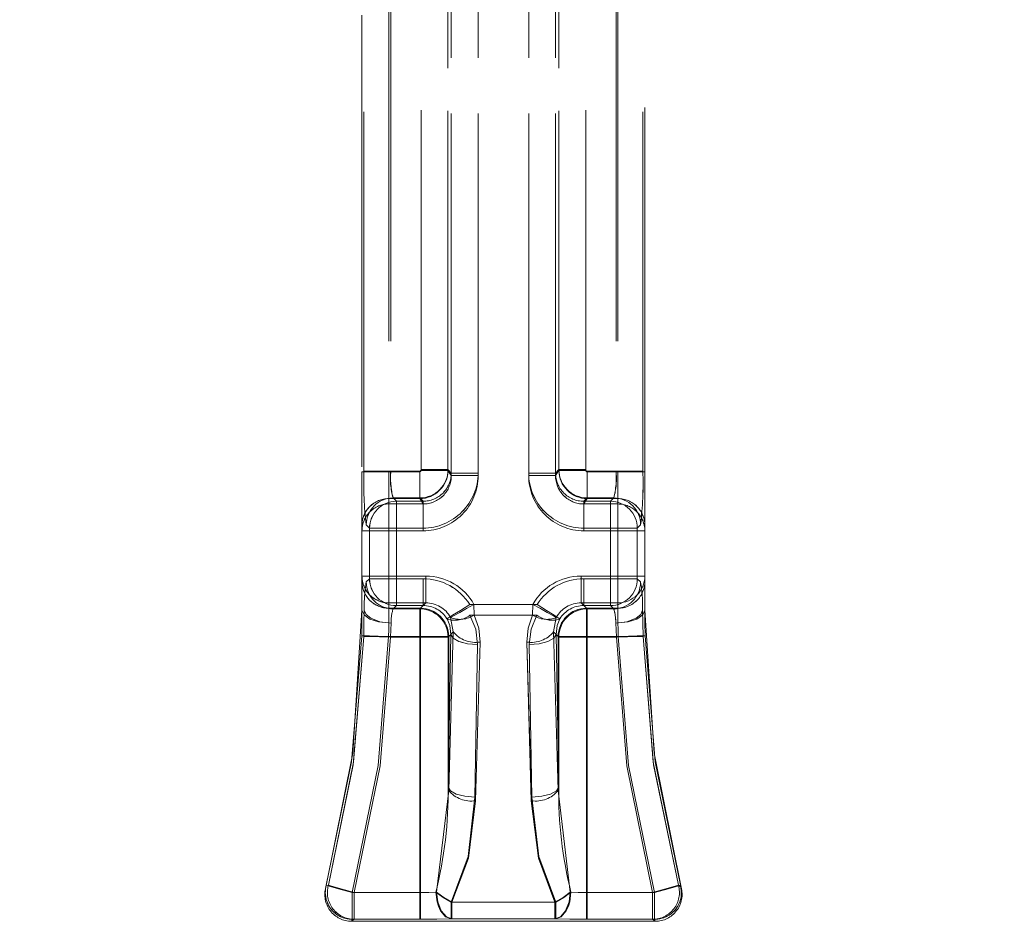
# Model space of a CAD drawing. Units: millimetres. Extents: x 0 to 507, y -3 to 297.
# Drawn here: x 233 to 236, y 250 to 253 of the extents above; entities that cross this region are included whole.
import ezdxf

# ---------------------------------------------------------------- set-up
doc = ezdxf.new("R2010")
doc.units = ezdxf.units.MM
doc.linetypes.add('HIDDEN', pattern=[1.905, 1.27, -0.635])
doc.layers.add('FORMAT', color=7, linetype='Continuous')
doc.styles.add('SLDTEXTSTYLE3', font='TXT', dxfattribs={"width": 0.75})
doc.dimstyles.new('SLDDIMSTYLE1', dxfattribs={"dimtxt": 3, "dimasz": 3, "dimexe": 0, "dimexo": 0.0625, "dimgap": 0.75, "dimtad": 2, "dimlfac": 10, "dimrnd": 1e-09, "dimzin": 12, "dimdsep": 46, "dimtxsty": 'SLDTEXTSTYLE3', "dimsah": 1, "dimcen": 0.09, "dimadec": 0, "dimazin": 3, "dimtfac": 1, "dimtofl": 0, "dimtmove": 0, "dimatfit": 3, "dimfxl": 0, "dimfrac": 2, "dimtolj": 1, "dimtzin": 12, "dimarcsym": 0})

# ---------------------------------------------------------------- blocks, each defined once
blk = doc.blocks.new('_D_2')
at = {"layer": 'FORMAT'}
for p, q in [((159.6821, 254.3897), (159.6821, 264.3077)), ((259.6821, 251.0963), (259.6821, 264.3077)), ((159.6821, 263.3077), (259.6821, 263.3077))]:
    blk.add_line(p, q, dxfattribs=at)
for points in [[(159.6821, 263.3077), (162.6821, 262.5577), (162.6821, 264.0577)], [(259.6821, 263.3077), (256.6821, 264.0577), (256.6821, 262.5577)]]:
    blk.add_solid(points, dxfattribs=at)
at = {"layer": 'FORMAT', "insert": (202.2879, 267.1749, 0.01), "char_height": 3, "attachment_point": 1, "style": 'SLDTEXTSTYLE3'}
blk.add_mtext('1000', dxfattribs=at)

msp = doc.modelspace()

# ---------------------------------------------------------------- linework, layer by layer
at = {"color": 7, "linetype": 'HIDDEN', "lineweight": 0}
for p, q in [((234.4478, 254.1511), (234.4478, 251.4051)), ((234.4478, 251.4145), (234.4478, 254.1511)), ((234.4478, 251.4145), (234.4478, 254.1511)), ((234.4478, 254.1511), (234.4478, 251.4051)), ((234.5427, 251.4051), (234.5427, 254.1511)), ((234.5427, 251.4145), (234.5427, 254.1511)), ((234.5427, 254.1511), (234.5427, 251.4145)), ((234.5427, 254.1511), (234.5427, 251.4051)), ((234.7215, 254.1511), (234.7215, 251.4051)), ((234.7215, 254.1511), (234.7215, 251.4145)), ((234.7215, 251.4145), (234.7215, 254.1511)), ((234.7215, 251.4051), (234.7215, 254.1511)), ((234.8164, 254.1511), (234.8164, 251.4051)), ((234.8164, 251.4145), (234.8164, 254.1511)), ((234.8165, 251.4145), (234.8165, 254.1511)), ((234.8165, 254.1511), (234.8165, 251.4051)), ((234.3412, 251.4239), (234.3412, 254.1154)), ((234.3412, 251.4263), (234.3412, 254.1154)), ((234.3412, 251.4263), (234.3412, 254.1154)), ((234.3412, 251.4239), (234.3412, 254.1154)), ((234.4361, 251.4239), (234.4361, 254.1154)), ((234.4361, 254.1154), (234.4361, 251.4263)), ((234.4361, 254.1154), (234.4361, 251.4263)), ((234.4361, 251.4239), (234.4361, 254.1154)), ((234.8281, 251.4239), (234.8281, 254.1154)), ((234.8281, 254.1154), (234.8281, 251.4263)), ((234.8282, 254.1154), (234.8282, 251.4263)), ((234.8282, 251.4239), (234.8282, 254.1154)), ((234.923, 251.4239), (234.923, 254.1154)), ((234.923, 251.4263), (234.923, 254.1154)), ((234.9231, 251.4263), (234.9231, 254.1154)), ((234.9231, 251.4239), (234.9231, 254.1154)), ((234.2271, 253.1503), (234.2271, 251.4189)), ((234.2271, 253.1503), (234.2271, 251.4189)), ((234.234, 253.1503), (234.234, 251.4213)), ((234.234, 253.1503), (234.234, 251.4213)), ((235.0302, 253.1503), (235.0302, 251.4213)), ((235.0303, 253.1503), (235.0303, 251.4213)), ((235.0371, 253.1503), (235.0371, 251.4189)), ((235.0371, 253.1503), (235.0371, 251.4189)), ((234.1321, 253.033), (234.1321, 251.4189)), ((235.1321, 251.4189), (235.1321, 253.033)), ((234.1321, 251.4364), (234.1321, 253.0128)), ((234.1391, 251.4213), (234.1391, 253.0143)), ((234.1391, 251.4213), (234.1391, 253.0143)), ((235.1252, 251.4213), (235.1252, 253.0143)), ((235.1252, 251.4213), (235.1252, 253.0142)), ((235.1321, 251.4364), (235.1321, 253.0128)), ((234.3412, 251.4263), (234.4361, 251.4263)), ((234.4361, 251.4263), (234.3412, 251.4263)), ((234.4361, 251.4239), (234.3412, 251.4239)), ((234.3412, 251.4239), (234.4361, 251.4239)), ((234.4361, 251.4263), (234.4478, 251.4145)), ((234.4361, 251.4263), (234.4478, 251.4145)), ((234.4478, 251.4051), (234.4361, 251.4239)), ((234.4478, 251.4051), (234.4361, 251.4239)), ((234.8281, 251.4263), (234.8164, 251.4145)), ((234.8164, 251.4051), (234.8281, 251.4239)), ((234.8282, 251.4263), (234.8165, 251.4145)), ((234.8165, 251.4051), (234.8282, 251.4239)), ((234.8281, 251.4263), (234.923, 251.4263)), ((234.923, 251.4239), (234.8281, 251.4239)), ((234.9231, 251.4263), (234.8282, 251.4263)), ((234.8282, 251.4239), (234.9231, 251.4239)), ((234.2271, 251.4189), (234.1321, 251.4189)), ((234.1321, 251.4189), (234.1321, 251.2294)), ((234.1321, 251.4189), (234.2271, 251.4189)), ((234.234, 251.4213), (234.1391, 251.4213)), ((234.1391, 251.4213), (234.234, 251.4213)), ((234.2271, 251.3241), (234.2271, 251.4189)), ((234.2271, 251.4189), (234.3362, 251.4189)), ((234.2271, 251.4189), (234.2271, 251.3241)), ((234.2271, 251.4189), (234.3362, 251.4189)), ((234.234, 251.4213), (234.3362, 251.4213)), ((234.234, 251.4213), (234.3362, 251.4213)), ((234.3362, 251.3264), (234.3362, 251.4213)), ((234.3362, 251.4213), (234.3362, 251.3264)), ((234.3362, 251.4189), (234.3362, 251.3241)), ((234.3362, 251.3241), (234.3362, 251.4189)), ((234.5427, 251.4145), (234.4478, 251.4145)), ((234.4478, 251.4145), (234.5427, 251.4145)), ((234.5427, 251.4051), (234.4478, 251.4051)), ((234.5427, 251.4051), (234.4478, 251.4051)), ((234.8164, 251.4145), (234.7215, 251.4145)), ((234.7215, 251.4145), (234.8165, 251.4145)), ((234.7215, 251.4051), (234.8164, 251.4051)), ((234.7215, 251.4051), (234.8165, 251.4051)), ((235.0302, 251.4213), (234.928, 251.4213)), ((234.928, 251.4213), (234.928, 251.3264)), ((234.928, 251.3241), (234.928, 251.4189)), ((235.0371, 251.4189), (234.928, 251.4189)), ((234.9281, 251.3264), (234.9281, 251.4213)), ((235.0303, 251.4213), (234.9281, 251.4213)), ((235.0371, 251.4189), (234.9281, 251.4189)), ((234.9281, 251.4189), (234.9281, 251.3241)), ((235.1252, 251.4213), (235.0302, 251.4213)), ((235.0303, 251.4213), (235.1252, 251.4213)), ((235.0371, 251.4189), (235.0371, 251.3241)), ((235.1321, 251.4189), (235.0371, 251.4189)), ((235.0371, 251.4189), (235.1321, 251.4189)), ((235.0371, 251.3241), (235.0371, 251.4189)), ((235.1321, 251.4189), (235.1321, 251.2294)), ((234.2271, 251.305), (234.2271, 251.3241)), ((234.2271, 251.3241), (234.3362, 251.3241)), ((234.2271, 251.305), (234.2271, 251.3241)), ((234.2271, 251.3241), (234.3362, 251.3241)), ((234.2419, 251.3264), (234.2536, 251.3146)), ((234.2419, 251.3264), (234.3362, 251.3264)), ((234.2536, 251.3146), (234.2419, 251.3264)), ((234.3362, 251.3264), (234.2419, 251.3264)), ((234.3362, 251.3264), (234.3479, 251.3146)), ((234.3479, 251.3146), (234.3362, 251.3264)), ((234.3481, 251.305), (234.3362, 251.3241)), ((234.3362, 251.3241), (234.3481, 251.305)), ((234.928, 251.3241), (234.9161, 251.305)), ((234.9161, 251.305), (234.9281, 251.3241)), ((234.9163, 251.3146), (234.928, 251.3264)), ((234.9281, 251.3264), (234.9164, 251.3146)), ((234.928, 251.3264), (235.0223, 251.3264)), ((235.0371, 251.3241), (234.928, 251.3241)), ((235.0223, 251.3264), (234.9281, 251.3264)), ((235.0371, 251.3241), (234.9281, 251.3241)), ((235.0106, 251.3146), (235.0223, 251.3264)), ((235.0223, 251.3264), (235.0106, 251.3146)), ((235.0371, 251.305), (235.0371, 251.3241)), ((235.0371, 251.305), (235.0371, 251.3241)), ((234.2271, 251.305), (234.2271, 251.2103)), ((234.3481, 251.305), (234.2271, 251.305)), ((234.2271, 251.2103), (234.2271, 251.305)), ((234.2271, 251.305), (234.3481, 251.305)), ((234.2536, 251.2197), (234.2536, 251.3146)), ((234.2536, 251.3146), (234.3479, 251.3146)), ((234.3479, 251.3146), (234.2536, 251.3146)), ((234.2536, 251.3146), (234.2536, 251.2197)), ((234.3479, 251.2197), (234.3479, 251.3146)), ((234.3479, 251.2197), (234.3479, 251.3146)), ((234.3481, 251.305), (234.3481, 251.2103)), ((234.3481, 251.305), (234.3481, 251.2103)), ((235.0371, 251.305), (234.9161, 251.305)), ((234.9161, 251.305), (234.9161, 251.2103)), ((234.9161, 251.305), (234.9161, 251.2103)), ((234.9161, 251.305), (235.0371, 251.305)), ((234.9163, 251.3146), (235.0106, 251.3146)), ((234.9163, 251.2197), (234.9163, 251.3146)), ((234.9164, 251.2197), (234.9164, 251.3146)), ((235.0106, 251.3146), (234.9164, 251.3146)), ((235.0106, 251.3146), (235.0106, 251.2197)), ((235.0106, 251.2197), (235.0106, 251.3146)), ((235.0371, 251.2103), (235.0371, 251.305)), ((235.0371, 251.305), (235.0371, 251.2103)), ((234.1321, 251.2294), (234.1321, 251.2103)), ((234.1587, 251.2197), (234.147, 251.2314)), ((234.1587, 251.2197), (234.147, 251.2314)), ((234.1587, 251.2197), (234.2536, 251.2197)), ((234.1587, 251.0409), (234.1587, 251.2197)), ((234.2536, 251.2197), (234.1587, 251.2197)), ((234.1587, 251.0409), (234.1587, 251.2197)), ((234.2536, 251.0409), (234.2536, 251.2197)), ((234.2536, 251.2197), (234.3479, 251.2197)), ((234.2536, 251.2197), (234.2536, 251.0409)), ((234.3479, 251.2197), (234.2536, 251.2197)), ((234.9163, 251.2197), (235.0106, 251.2197)), ((235.0106, 251.2197), (234.9164, 251.2197)), ((235.0106, 251.2197), (235.1055, 251.2197)), ((235.0106, 251.2197), (235.0106, 251.0409)), ((235.0106, 251.0409), (235.0106, 251.2197)), ((235.1055, 251.2197), (235.0106, 251.2197)), ((235.1055, 251.2197), (235.1172, 251.2314)), ((235.1055, 251.2197), (235.1173, 251.2314)), ((235.1055, 251.0409), (235.1055, 251.2197)), ((235.1055, 251.0409), (235.1055, 251.2197)), ((235.1321, 251.2294), (235.1321, 251.2103)), ((234.1321, 251.0491), (234.1321, 251.2119)), ((234.1321, 251.2103), (234.1321, 251.0504)), ((234.2271, 251.2103), (234.1321, 251.2103)), ((234.1321, 251.2103), (234.2271, 251.2103)), ((234.2271, 251.0504), (234.2271, 251.2103)), ((234.2271, 251.2103), (234.3481, 251.2103)), ((234.2271, 251.2103), (234.2271, 251.0504)), ((234.3481, 251.2103), (234.2271, 251.2103)), ((234.9161, 251.2103), (235.0371, 251.2103)), ((235.0371, 251.2103), (234.9161, 251.2103)), ((235.0371, 251.2103), (235.0371, 251.0504)), ((235.1321, 251.2103), (235.0371, 251.2103)), ((235.0371, 251.0504), (235.0371, 251.2103)), ((235.0371, 251.2103), (235.1321, 251.2103)), ((235.1321, 251.0491), (235.1321, 251.2119)), ((235.1321, 251.0504), (235.1321, 251.2103)), ((234.1321, 251.0504), (234.2271, 251.0504)), ((234.1321, 251.0504), (234.1321, 251.0316)), ((234.2271, 251.0504), (234.1321, 251.0504)), ((234.1472, 251.0294), (234.1587, 251.0409)), ((234.1472, 251.0294), (234.1587, 251.0409)), ((234.2536, 251.0409), (234.1587, 251.0409)), ((234.1587, 251.0409), (234.2536, 251.0409)), ((234.3576, 251.0504), (234.2271, 251.0504)), ((234.2271, 251.0504), (234.2271, 250.9556)), ((234.2271, 250.9556), (234.2271, 251.0504)), ((234.2271, 251.0504), (234.3577, 251.0504)), ((234.2536, 250.946), (234.2536, 251.0409)), ((234.3479, 251.0409), (234.2536, 251.0409)), ((234.2536, 251.0409), (234.3479, 251.0409)), ((234.2536, 251.0409), (234.2536, 250.946)), ((234.3479, 251.0409), (234.3479, 250.946)), ((234.3479, 250.946), (234.3479, 251.0409)), ((234.3576, 250.9556), (234.3576, 251.0504)), ((234.3577, 251.0504), (234.3577, 250.9556)), ((235.0371, 251.0504), (234.9066, 251.0504)), ((234.9066, 251.0504), (234.9066, 250.9556)), ((234.9066, 250.9556), (234.9066, 251.0504)), ((234.9066, 251.0504), (235.0371, 251.0504)), ((234.9163, 250.946), (234.9163, 251.0409)), ((235.0106, 251.0409), (234.9163, 251.0409)), ((234.9164, 251.0409), (235.0106, 251.0409)), ((234.9164, 251.0409), (234.9164, 250.946)), ((235.0106, 251.0409), (235.0106, 250.946)), ((235.1055, 251.0409), (235.0106, 251.0409)), ((235.0106, 250.946), (235.0106, 251.0409)), ((235.0106, 251.0409), (235.1055, 251.0409)), ((235.0371, 250.9556), (235.0371, 251.0504)), ((235.0371, 251.0504), (235.1321, 251.0504)), ((235.1321, 251.0504), (235.0371, 251.0504)), ((235.0371, 251.0504), (235.0371, 250.9556)), ((235.117, 251.0294), (235.1055, 251.0409)), ((235.117, 251.0294), (235.1055, 251.0409)), ((235.1321, 251.0504), (235.1321, 251.0316)), ((234.1321, 251.0316), (234.1321, 250.9303)), ((235.1321, 251.0316), (235.1321, 250.9303)), ((234.2271, 250.9556), (234.3576, 250.9556)), ((234.2271, 250.9368), (234.2271, 250.9556)), ((234.2271, 250.9556), (234.2271, 250.9368)), ((234.2271, 250.9556), (234.3577, 250.9556)), ((234.2271, 250.9368), (234.3389, 250.9368)), ((234.2271, 250.8849), (234.2271, 250.9368)), ((234.2271, 250.9368), (234.2271, 250.8849)), ((234.3389, 250.9368), (234.2271, 250.9368)), ((234.2536, 250.946), (234.2421, 250.9345)), ((234.2421, 250.9345), (234.2536, 250.946)), ((234.3479, 250.946), (234.2536, 250.946)), ((234.2536, 250.946), (234.3479, 250.946)), ((234.3364, 250.9345), (234.3479, 250.946)), ((234.3364, 250.9345), (234.3479, 250.946)), ((234.3576, 250.9556), (234.3389, 250.9368)), ((234.3577, 250.9556), (234.3389, 250.9368)), ((234.3389, 250.9368), (234.3389, 250.8371)), ((234.3389, 250.8371), (234.3389, 250.9368)), ((234.7514, 250.9498), (234.5128, 250.9498)), ((234.5129, 250.9498), (234.7514, 250.9498)), ((234.528, 250.9498), (234.5288, 250.9123)), ((234.7362, 250.9498), (234.528, 250.9498)), ((234.5289, 250.9123), (234.5281, 250.9498)), ((234.5281, 250.9498), (234.7362, 250.9498)), ((234.7354, 250.9123), (234.7362, 250.9498)), ((235.0371, 250.9556), (234.9066, 250.9556)), ((234.9066, 250.9556), (234.9254, 250.9368)), ((234.9066, 250.9556), (234.9254, 250.9368)), ((235.0371, 250.9556), (234.9066, 250.9556)), ((234.9278, 250.9345), (234.9163, 250.946)), ((235.0106, 250.946), (234.9163, 250.946)), ((234.9164, 250.946), (235.0106, 250.946)), ((234.9279, 250.9345), (234.9164, 250.946)), ((234.9254, 250.9368), (235.0371, 250.9368)), ((234.9254, 250.8371), (234.9254, 250.9368)), ((234.9254, 250.9368), (234.9254, 250.8371)), ((235.0371, 250.9368), (234.9254, 250.9368)), ((235.0221, 250.9345), (235.0106, 250.946)), ((235.0106, 250.946), (235.0221, 250.9345)), ((235.0371, 250.9556), (235.0371, 250.9368)), ((235.0371, 250.9368), (235.0371, 250.9556)), ((235.0371, 250.9368), (235.0371, 250.8849)), ((235.0371, 250.8849), (235.0371, 250.9368)), ((234.3364, 250.9345), (234.2421, 250.9345)), ((234.2421, 250.9345), (234.3364, 250.9345)), ((234.3364, 250.8346), (234.3364, 250.9345)), ((234.3364, 250.9345), (234.3364, 250.8346)), ((234.4452, 250.9042), (234.4456, 250.9034)), ((234.4456, 250.9034), (234.4452, 250.9042)), ((234.4456, 250.9034), (234.4547, 250.8531)), ((234.4547, 250.8531), (234.4456, 250.9034)), ((234.7505, 250.9123), (234.5138, 250.9123)), ((234.5138, 250.9123), (234.7505, 250.9123)), ((234.5288, 250.9123), (234.7354, 250.9123)), ((234.7354, 250.9123), (234.5289, 250.9123)), ((234.8096, 250.8531), (234.8186, 250.9034)), ((234.8187, 250.9034), (234.8096, 250.8531)), ((234.8186, 250.9034), (234.819, 250.9042)), ((234.8191, 250.9042), (234.8187, 250.9034)), ((234.9278, 250.9345), (234.9278, 250.8346)), ((235.0221, 250.9345), (234.9278, 250.9345)), ((234.9279, 250.9345), (235.0221, 250.9345)), ((234.9279, 250.8346), (234.9279, 250.9345)), ((234.433, 250.8986), (234.4325, 250.8993)), ((234.433, 250.8986), (234.4326, 250.8993)), ((234.8312, 250.8986), (234.8317, 250.8993)), ((234.8312, 250.8986), (234.8317, 250.8993)), ((234.3389, 250.8371), (234.226, 250.8371)), ((234.2261, 250.8371), (234.3389, 250.8371)), ((234.3364, 250.8346), (234.2328, 250.8346)), ((234.3364, 250.8346), (234.2329, 250.8346)), ((234.3364, 249.9322), (234.3364, 250.8346)), ((234.4363, 250.8346), (234.3364, 250.8346)), ((234.4363, 250.8346), (234.3364, 250.8346)), ((234.3364, 249.9322), (234.3364, 250.8346)), ((234.4386, 250.8371), (234.3389, 250.8371)), ((234.3389, 249.9322), (234.3389, 250.8371)), ((234.3389, 250.8371), (234.3389, 249.9322)), ((234.4386, 250.8371), (234.3389, 250.8371)), ((234.4363, 250.3049), (234.4459, 250.8442)), ((234.4363, 250.8346), (234.4459, 250.8442)), ((234.4459, 250.8442), (234.4363, 250.3049)), ((234.4459, 250.8442), (234.4363, 250.8346)), ((234.4363, 250.3049), (234.4363, 250.8346)), ((234.4363, 250.8346), (234.4363, 250.3049)), ((234.4547, 250.8531), (234.4386, 250.2924)), ((234.4547, 250.8531), (234.4386, 250.8371)), ((234.4386, 250.2924), (234.4547, 250.8531)), ((234.4386, 250.8371), (234.4547, 250.8531)), ((234.4386, 250.2924), (234.4386, 250.8371)), ((234.4386, 250.2924), (234.4386, 250.8371)), ((234.8256, 250.2924), (234.8096, 250.8531)), ((234.8256, 250.8371), (234.8096, 250.8531)), ((234.8096, 250.8531), (234.8256, 250.2924)), ((234.8096, 250.8531), (234.8256, 250.8371)), ((234.8183, 250.8442), (234.8279, 250.3049)), ((234.8183, 250.8442), (234.8279, 250.8346)), ((234.828, 250.3049), (234.8183, 250.8442)), ((234.828, 250.8346), (234.8183, 250.8442)), ((234.8256, 250.2924), (234.8256, 250.8371)), ((234.8256, 250.8371), (234.9254, 250.8371)), ((234.8256, 250.8371), (234.9254, 250.8371)), ((234.8256, 250.2924), (234.8256, 250.8371)), ((234.8279, 250.8346), (234.9278, 250.8346)), ((234.8279, 250.8346), (234.8279, 250.3049)), ((234.828, 250.3049), (234.828, 250.8346)), ((234.828, 250.8346), (234.9279, 250.8346)), ((234.9254, 250.8371), (234.9254, 249.9322)), ((235.0382, 250.8371), (234.9254, 250.8371)), ((234.9254, 249.9322), (234.9254, 250.8371)), ((234.9254, 250.8371), (235.0382, 250.8371)), ((234.9278, 249.9322), (234.9278, 250.8346)), ((234.9278, 250.8346), (235.0314, 250.8346)), ((234.9279, 249.9322), (234.9279, 250.8346)), ((234.9279, 250.8346), (235.0314, 250.8346)), ((234.5408, 250.8083), (234.5312, 250.2689)), ((234.5312, 250.2689), (234.5409, 250.8083)), ((234.5334, 250.2564), (234.5494, 250.8171)), ((234.5495, 250.8171), (234.5334, 250.2564)), ((234.7148, 250.8171), (234.7308, 250.2564)), ((234.7309, 250.2564), (234.7148, 250.8171)), ((234.733, 250.2689), (234.7234, 250.8083)), ((234.7234, 250.8083), (234.7331, 250.2689)), ((234.4386, 250.2924), (234.3958, 249.9337)), ((234.4386, 250.2924), (234.3958, 249.9337)), ((234.8256, 250.2924), (234.8685, 249.9337)), ((234.8256, 250.2924), (234.8685, 249.9337)), ((234.004, 249.9511), (234.004, 249.9509)), ((234.0059, 249.9576), (234.0047, 249.9534)), ((234.0974, 249.9322), (234.3389, 249.9322)), ((234.0974, 249.8373), (234.0974, 249.9322)), ((234.0974, 249.9322), (234.0974, 249.8373)), ((234.0974, 249.9322), (234.3389, 249.9322)), ((234.1045, 249.9322), (234.1045, 249.8373)), ((234.1045, 249.9322), (234.3364, 249.9322)), ((234.1046, 249.9322), (234.3364, 249.9322)), ((234.1046, 249.9322), (234.1046, 249.8373)), ((234.3364, 249.9322), (234.3364, 249.8373)), ((234.3364, 249.8373), (234.3364, 249.9322)), ((234.3389, 249.8373), (234.3389, 249.9322)), ((234.3389, 249.9322), (234.3389, 249.8373)), ((234.9254, 249.9322), (234.9254, 249.8373)), ((235.1668, 249.9322), (234.9254, 249.9322)), ((234.9254, 249.8373), (234.9254, 249.9322)), ((235.1668, 249.9322), (234.9254, 249.9322)), ((234.9278, 249.8373), (234.9278, 249.9322)), ((235.1597, 249.9322), (234.9278, 249.9322)), ((234.9279, 249.9322), (234.9279, 249.8373)), ((235.1597, 249.9322), (234.9279, 249.9322)), ((235.1597, 249.9322), (235.1597, 249.8373)), ((235.1597, 249.9322), (235.1597, 249.8373)), ((235.1668, 249.9322), (235.1668, 249.8373)), ((235.1668, 249.8373), (235.1668, 249.9322)), ((235.2602, 249.9509), (235.2511, 249.9576)), ((235.2583, 249.9576), (235.2595, 249.9535)), ((235.2621, 249.9075), (235.2593, 249.9542)), ((235.2602, 249.9511), (235.2602, 249.9509)), ((234.4473, 249.8388), (234.4473, 249.8977)), ((234.4473, 249.8977), (234.8169, 249.8977)), ((234.8169, 249.8977), (234.4474, 249.8977)), ((234.4474, 249.8977), (234.4474, 249.8388)), ((234.8144, 249.8977), (234.4498, 249.8977)), ((234.4498, 249.8977), (234.4498, 249.8388)), ((234.4498, 249.8388), (234.4498, 249.8977)), ((234.4498, 249.8977), (234.8144, 249.8977)), ((234.8144, 249.8388), (234.8144, 249.8977)), ((234.8144, 249.8977), (234.8144, 249.8388)), ((234.8169, 249.8977), (234.8169, 249.8388)), ((234.8169, 249.8388), (234.8169, 249.8977)), ((234.0954, 249.8303), (234.1045, 249.8373)), ((234.1046, 249.8373), (234.0954, 249.8303)), ((234.0955, 249.8303), (234.0974, 249.8373)), ((234.0955, 249.8303), (235.1688, 249.8303)), ((234.3389, 249.8373), (234.0974, 249.8373)), ((234.0974, 249.8373), (234.3389, 249.8373)), ((234.1045, 249.8373), (234.3364, 249.8373)), ((234.3364, 249.8373), (234.1046, 249.8373)), ((234.4473, 249.8388), (234.8169, 249.8388)), ((234.8169, 249.8388), (234.4474, 249.8388)), ((234.4498, 249.8388), (234.8144, 249.8388)), ((234.8144, 249.8388), (234.4498, 249.8388)), ((235.1668, 249.8373), (234.9254, 249.8373)), ((234.9254, 249.8373), (235.1668, 249.8373)), ((234.9278, 249.8373), (235.1597, 249.8373)), ((235.1597, 249.8373), (234.9279, 249.8373)), ((235.1597, 249.8373), (235.1688, 249.8303)), ((235.1688, 249.8303), (235.1668, 249.8373)), ((235.1688, 249.8303), (235.1668, 249.8373))]:
    msp.add_line(p, q, dxfattribs=at)
at = {"color": 7, "linetype": 'HIDDEN', "lineweight": 0, "flags": 128}
for points in [[(234.5128, 250.9498), (234.4798, 250.929), (234.4526, 250.912), (234.4385, 250.9031), (234.4325, 250.8993)], [(234.4452, 250.9042), (234.4553, 250.9098), (234.4777, 250.9221), (234.5015, 250.9352), (234.528, 250.9498)], [(234.819, 250.9042), (234.8089, 250.9098), (234.7865, 250.9221), (234.7627, 250.9352), (234.7362, 250.9498)], [(234.7514, 250.9498), (234.7844, 250.929), (234.8116, 250.912), (234.8257, 250.9031), (234.8317, 250.8993)], [(234.004, 249.9511), (234.0996, 250.4242), (234.1321, 250.9303)], [(234.1321, 250.9303), (234.1319, 250.8862), (234.1311, 250.8392)], [(234.1321, 250.9303), (234.1393, 250.9129), (234.1599, 250.8982), (234.1908, 250.8883), (234.2271, 250.8849)], [(234.138, 250.8368), (234.1391, 250.8851), (234.1402, 250.9303)], [(234.138, 250.8368), (234.1391, 250.8851), (234.1402, 250.9303)], [(234.2351, 250.8837), (234.1955, 250.8887), (234.1632, 250.9012), (234.1467, 250.9149), (234.1402, 250.9303)], [(234.5138, 250.9123), (234.5344, 250.8623), (234.5408, 250.8083)], [(234.5409, 250.8083), (234.5345, 250.8623), (234.5138, 250.9123)], [(234.5494, 250.8171), (234.5449, 250.8662), (234.5288, 250.9123)], [(234.5289, 250.9123), (234.5449, 250.8662), (234.5495, 250.8171)], [(234.7354, 250.9123), (234.7193, 250.8662), (234.7148, 250.8171)], [(234.7148, 250.8171), (234.7193, 250.8662), (234.7354, 250.9123)], [(234.7234, 250.8083), (234.7298, 250.8623), (234.7505, 250.9123)], [(234.7505, 250.9123), (234.7298, 250.8623), (234.7234, 250.8083)], [(235.0292, 250.8837), (235.0687, 250.8887), (235.1011, 250.9012), (235.1175, 250.9149), (235.1241, 250.9303)], [(235.0371, 250.8849), (235.0735, 250.8883), (235.1043, 250.8982), (235.1249, 250.9129), (235.1321, 250.9303)], [(235.1262, 250.8368), (235.1251, 250.8851), (235.1241, 250.9303)], [(235.1263, 250.8368), (235.1252, 250.8851), (235.1241, 250.9303)], [(235.1331, 250.8392), (235.1324, 250.8862), (235.1321, 250.9303)], [(235.1321, 250.9303), (235.1647, 250.4242), (235.2602, 249.9511)], [(234.226, 250.8371), (234.2268, 250.8612), (234.2271, 250.8849)], [(234.2261, 250.8371), (234.2269, 250.8612), (234.2271, 250.8849)], [(234.2351, 250.8837), (234.234, 250.86), (234.2328, 250.8346)], [(234.2351, 250.8837), (234.234, 250.86), (234.2329, 250.8346)], [(234.4459, 250.8442), (234.4423, 250.8757), (234.433, 250.8986)], [(234.433, 250.8986), (234.4423, 250.8757), (234.4459, 250.8442)], [(234.8312, 250.8986), (234.8219, 250.8757), (234.8183, 250.8442)], [(234.8183, 250.8442), (234.8219, 250.8757), (234.8312, 250.8986)], [(235.0292, 250.8837), (235.0303, 250.86), (235.0314, 250.8346)], [(235.0292, 250.8837), (235.0303, 250.86), (235.0314, 250.8346)], [(235.0382, 250.8371), (235.0374, 250.8612), (235.0371, 250.8849)], [(235.0382, 250.8371), (235.0374, 250.8612), (235.0371, 250.8849)], [(234.1311, 250.8392), (234.0954, 250.3936), (234.0059, 249.9576)], [(234.0131, 249.9576), (234.1023, 250.3925), (234.138, 250.8368)], [(234.0131, 249.9576), (234.101, 250.3828), (234.138, 250.8368)], [(234.0974, 249.9322), (234.1895, 250.3804), (234.226, 250.8371)], [(234.0974, 249.9322), (234.1895, 250.3804), (234.2261, 250.8371)], [(234.2328, 250.8346), (234.1963, 250.3794), (234.1045, 249.9322)], [(234.2329, 250.8346), (234.1963, 250.3794), (234.1046, 249.9322)], [(234.1311, 250.8392), (234.1383, 250.8391), (234.1589, 250.8386), (234.1897, 250.8379), (234.226, 250.8371)], [(234.1311, 250.8392), (234.1384, 250.8391), (234.1589, 250.8386), (234.1897, 250.8379), (234.2261, 250.8371)], [(234.2328, 250.8346), (234.1935, 250.8355), (234.1611, 250.8363), (234.1447, 250.8367), (234.138, 250.8368)], [(234.5408, 250.8083), (234.5054, 250.8114), (234.475, 250.8193), (234.4542, 250.8308), (234.4459, 250.8442)], [(234.5409, 250.8083), (234.5054, 250.8114), (234.4751, 250.8193), (234.4542, 250.8308), (234.4459, 250.8442)], [(234.7234, 250.8083), (234.7588, 250.8114), (234.7892, 250.8193), (234.81, 250.8308), (234.8183, 250.8442)], [(234.7234, 250.8083), (234.7589, 250.8114), (234.7892, 250.8193), (234.81, 250.8308), (234.8183, 250.8442)], [(235.0314, 250.8346), (235.0707, 250.8355), (235.1031, 250.8363), (235.1195, 250.8367), (235.1262, 250.8368)], [(235.0314, 250.8346), (235.0679, 250.3794), (235.1597, 249.9322)], [(235.0314, 250.8346), (235.068, 250.3794), (235.1597, 249.9322)], [(235.1331, 250.8392), (235.1259, 250.8391), (235.1053, 250.8386), (235.0745, 250.8379), (235.0382, 250.8371)], [(235.1332, 250.8392), (235.1259, 250.8391), (235.1054, 250.8386), (235.0745, 250.8379), (235.0382, 250.8371)], [(235.1668, 249.9322), (235.0747, 250.3804), (235.0382, 250.8371)], [(235.1668, 249.9322), (235.0747, 250.3804), (235.0382, 250.8371)], [(235.2511, 249.9576), (235.1633, 250.3828), (235.1262, 250.8368)], [(235.2512, 249.9576), (235.162, 250.3925), (235.1263, 250.8368)], [(235.2583, 249.9576), (235.1688, 250.3936), (235.1331, 250.8392)], [(234.4363, 250.3049), (234.4446, 250.2914), (234.4654, 250.2799), (234.4957, 250.272), (234.5312, 250.2689)], [(234.4363, 250.3049), (234.4446, 250.2914), (234.4654, 250.2799), (234.4958, 250.272), (234.5312, 250.2689)], [(234.8279, 250.3049), (234.8196, 250.2914), (234.7988, 250.2799), (234.7685, 250.272), (234.733, 250.2689)], [(234.828, 250.3049), (234.8197, 250.2914), (234.7989, 250.2799), (234.7685, 250.272), (234.7331, 250.2689)], [(234.5312, 250.2689), (234.5071, 250.0593), (234.4473, 249.8977)], [(234.4474, 249.8977), (234.5071, 250.0593), (234.5312, 250.2689)], [(234.4498, 249.8977), (234.5083, 250.0538), (234.5334, 250.2564)], [(234.5334, 250.2564), (234.5083, 250.0538), (234.4498, 249.8977)], [(234.7308, 250.2564), (234.7559, 250.0538), (234.8144, 249.8977)], [(234.8144, 249.8977), (234.7559, 250.0538), (234.7309, 250.2564)], [(234.8169, 249.8977), (234.7571, 250.0593), (234.733, 250.2689)], [(234.7331, 250.2689), (234.7572, 250.0593), (234.8169, 249.8977)], [(234.0974, 249.9322), (234.0624, 249.9419), (234.0327, 249.9502), (234.0128, 249.9557), (234.0059, 249.9576)], [(234.0059, 249.9576), (234.0129, 249.9557), (234.0327, 249.9502), (234.0624, 249.9419), (234.0974, 249.9322)], [(234.0131, 249.9576), (234.0211, 249.9553), (234.0412, 249.9498), (234.0704, 249.9416), (234.1045, 249.9322)], [(234.1046, 249.9322), (234.0704, 249.9416), (234.0413, 249.9498), (234.0212, 249.9553), (234.0131, 249.9576)], [(234.3364, 249.9322), (234.3657, 249.9326), (234.3933, 249.9337)], [(234.3364, 249.9322), (234.3658, 249.9326), (234.3933, 249.9337)], [(234.3958, 249.9337), (234.3682, 249.9326), (234.3389, 249.9322)], [(234.3389, 249.9322), (234.3682, 249.9326), (234.3958, 249.9337)], [(234.3933, 249.9337), (234.3976, 249.8996), (234.4026, 249.8833), (234.4098, 249.8678), (234.4278, 249.8464), (234.4473, 249.8388)], [(234.4473, 249.8977), (234.4185, 249.9145), (234.3933, 249.9337)], [(234.4474, 249.8977), (234.4186, 249.9145), (234.3933, 249.9337)], [(234.3933, 249.9337), (234.3976, 249.8995), (234.4098, 249.8678), (234.4279, 249.8464), (234.4474, 249.8388)], [(234.4498, 249.8977), (234.421, 249.9145), (234.3958, 249.9337)], [(234.3958, 249.9337), (234.4001, 249.8995), (234.4123, 249.8678), (234.4303, 249.8464), (234.4498, 249.8388)], [(234.4498, 249.8388), (234.4303, 249.8464), (234.4123, 249.8678), (234.4051, 249.8833), (234.4001, 249.8996), (234.3958, 249.9337)], [(234.3958, 249.9337), (234.421, 249.9145), (234.4498, 249.8977)], [(234.8685, 249.9337), (234.8432, 249.9145), (234.8144, 249.8977)], [(234.8144, 249.8388), (234.8339, 249.8464), (234.852, 249.8678), (234.8592, 249.8833), (234.8641, 249.8996), (234.8685, 249.9337)], [(234.8685, 249.9337), (234.8642, 249.8995), (234.852, 249.8678), (234.8339, 249.8464), (234.8144, 249.8388)], [(234.8144, 249.8977), (234.8432, 249.9145), (234.8685, 249.9337)], [(234.8709, 249.9337), (234.8666, 249.8995), (234.8544, 249.8678), (234.8364, 249.8464), (234.8169, 249.8388)], [(234.8169, 249.8977), (234.8457, 249.9145), (234.8709, 249.9337)], [(234.8169, 249.8977), (234.8457, 249.9145), (234.871, 249.9337)], [(234.871, 249.9337), (234.8666, 249.8996), (234.8617, 249.8833), (234.8545, 249.8678), (234.8364, 249.8464), (234.8169, 249.8388)], [(234.9254, 249.9322), (234.896, 249.9326), (234.8685, 249.9337)], [(234.8685, 249.9337), (234.896, 249.9326), (234.9254, 249.9322)], [(234.9278, 249.9322), (234.8985, 249.9326), (234.8709, 249.9337)], [(234.9279, 249.9322), (234.8985, 249.9326), (234.871, 249.9337)], [(235.1597, 249.9322), (235.1938, 249.9416), (235.223, 249.9498), (235.2431, 249.9553), (235.2511, 249.9576)], [(235.2512, 249.9576), (235.2431, 249.9553), (235.223, 249.9498), (235.1938, 249.9416), (235.1597, 249.9322)], [(235.2583, 249.9576), (235.2514, 249.9557), (235.2315, 249.9502), (235.2018, 249.9419), (235.1668, 249.9322)], [(235.1668, 249.9322), (235.2019, 249.9419), (235.2316, 249.9502), (235.2514, 249.9557), (235.2584, 249.9576)], [(234.3364, 249.8373), (234.3945, 249.8377), (234.4473, 249.8388)], [(234.4474, 249.8388), (234.3945, 249.8377), (234.3364, 249.8373)], [(234.4498, 249.8388), (234.397, 249.8377), (234.3389, 249.8373)], [(234.3389, 249.8373), (234.397, 249.8377), (234.4498, 249.8388)], [(234.9254, 249.8373), (234.8672, 249.8377), (234.8144, 249.8388)], [(234.8144, 249.8388), (234.8673, 249.8377), (234.9254, 249.8373)], [(234.8169, 249.8388), (234.8697, 249.8377), (234.9278, 249.8373)], [(234.9279, 249.8373), (234.8697, 249.8377), (234.8169, 249.8388)]]:
    msp.add_lwpolyline(points, dxfattribs=at)
at = {"color": 7, "linetype": 'HIDDEN', "lineweight": 0}
for centre, radius, start, end in [((234.3362, 251.4262), 0.00498, 269.7402, 0.2341), ((234.336, 251.4265), 0.1001, 270.1197, 359.8794), ((234.336, 251.4265), 0.1001, 270.1198, 359.8811), ((234.3362, 251.4262), 0.00498, 269.7743, 0.2342), ((234.3359, 251.4243), 0.1001, 270.1387, 359.7839), ((234.3362, 251.4239), 0.00496, 269.6544, 0.4054), ((234.3362, 251.4239), 0.00496, 269.655, 0.439), ((234.3359, 251.4243), 0.1002, 270.1483, 359.776), ((234.9283, 251.4265), 0.1001, 180.1206, 269.8794), ((234.9283, 251.4243), 0.1002, 180.2253, 269.8513), ((234.9283, 251.4265), 0.1001, 180.1206, 269.8794), ((234.9283, 251.4243), 0.1001, 180.2153, 269.8613), ((234.928, 251.4262), 0.00497, 179.7393, 270.2522), ((234.928, 251.4239), 0.00496, 179.5584, 270.3476), ((234.9281, 251.4262), 0.00497, 179.7393, 270.2522), ((234.928, 251.4239), 0.00496, 179.5584, 270.3476), ((235.346, 251.3766), 1.2078, 177.8822, 186.9043), ((235.3446, 251.3766), 1.2064, 177.8769, 186.9096), ((234.4829, 251.3943), 0.2504, 173.8176, 195.7424), ((234.5244, 251.3977), 0.2913, 175.3704, 194.186), ((234.3481, 251.4143), 0.0997, 269.8543, 0.1466), ((234.3479, 251.4145), 0.1948, 269.9821, 0.0177), ((234.348, 251.4145), 0.1947, 269.9806, 0.0191), ((234.3482, 251.4143), 0.0997, 269.8577, 0.1415), ((234.3481, 251.4049), 0.1946, 270.0137, 0.0716), ((234.3483, 251.4045), 0.0995, 269.8925, 0.3557), ((234.3483, 251.4046), 0.0996, 269.9249, 0.3216), ((234.3481, 251.4049), 0.1946, 270.0128, 0.0725), ((234.9163, 251.4145), 0.1947, 179.9811, 270.0187), ((234.9163, 251.4145), 0.1948, 179.982, 270.0182), ((234.9162, 251.4049), 0.1946, 179.9275, 269.9872), ((234.9162, 251.4049), 0.1946, 179.9284, 269.9868), ((234.9161, 251.4143), 0.0997, 179.8568, 270.1432), ((234.916, 251.4046), 0.0996, 179.6775, 270.0759), ((234.9161, 251.4143), 0.0997, 179.8561, 270.1439), ((234.916, 251.4045), 0.0995, 179.6477, 270.1057), ((234.7399, 251.3977), 0.2913, 345.8125, 4.6311), ((234.7814, 251.3943), 0.2504, 344.2578, 6.1858), ((233.9183, 251.3766), 1.2076, 353.0952, 2.1183), ((233.9184, 251.3766), 1.2076, 353.0952, 2.1183), ((234.227, 251.2293), 0.0949, 89.93, 179.9314), ((234.227, 251.2293), 0.0949, 89.931, 179.9286), ((234.2421, 251.2312), 0.0951, 90.1271, 179.872), ((234.2421, 251.2312), 0.0951, 90.1271, 179.8738), ((235.0221, 251.2312), 0.0951, 0.1274, 89.8726), ((235.0221, 251.2312), 0.0951, 0.1274, 89.8726), ((235.0372, 251.2293), 0.0949, 0.07, 90.0704), ((235.0373, 251.2293), 0.0949, 0.07, 90.0704), ((234.227, 251.2102), 0.0949, 89.93, 179.9314), ((234.227, 251.2101), 0.0949, 89.931, 179.9286), ((234.2538, 251.2195), 0.0951, 90.1271, 179.8734), ((234.2539, 251.2195), 0.0951, 90.1271, 179.8716), ((235.0104, 251.2195), 0.0951, 0.1279, 89.8725), ((235.0104, 251.2195), 0.0951, 0.1279, 89.8725), ((235.0372, 251.2101), 0.0949, 0.07, 90.0704), ((235.0373, 251.2101), 0.0949, 0.07, 90.0704), ((234.227, 251.0505), 0.0949, 180.0688, 270.0694), ((234.227, 251.0505), 0.0949, 180.0716, 270.0683), ((234.2538, 251.0411), 0.0951, 180.1262, 269.8729), ((234.2539, 251.0411), 0.0951, 180.128, 269.8729), ((234.3479, 250.8461), 0.1948, 32.1493, 90.018), ((234.348, 250.8462), 0.1948, 32.1488, 90.0185), ((234.3578, 250.856), 0.1944, 28.8461, 90.0488), ((234.3578, 250.856), 0.1944, 28.8461, 90.0488), ((234.9064, 250.856), 0.1944, 89.9515, 151.1531), ((234.9064, 250.856), 0.1944, 89.9515, 151.1531), ((234.9163, 250.8462), 0.1948, 89.9817, 147.8515), ((234.9163, 250.8462), 0.1948, 89.9817, 147.8515), ((235.0104, 251.0411), 0.0951, 270.1274, 359.8726), ((235.0104, 251.0411), 0.0951, 270.1274, 359.8726), ((235.0372, 251.0505), 0.0949, 269.9302, 359.9298), ((235.0373, 251.0505), 0.0949, 269.9302, 359.9298), ((234.227, 251.0317), 0.0949, 180.0686, 270.07), ((234.227, 251.0317), 0.0949, 180.0714, 270.069), ((234.6511, 250.9438), 0.5112, 170.3569, 181.509), ((234.651, 250.9438), 0.511, 170.3551, 181.5108), ((234.2423, 251.0296), 0.0951, 180.1292, 269.8722), ((234.2424, 251.0296), 0.0951, 180.1266, 269.8729), ((235.0219, 251.0296), 0.0951, 270.1275, 359.8721), ((235.0219, 251.0296), 0.0951, 270.1284, 359.8712), ((235.0372, 251.0317), 0.0949, 269.9296, 359.93), ((235.0373, 251.0317), 0.0949, 269.9296, 359.93), ((234.6132, 250.9438), 0.5111, 358.4901, 9.644), ((234.6132, 250.9438), 0.5111, 358.4901, 9.644), ((234.3383, 250.8365), 0.1003, 0.3273, 89.6731), ((234.3383, 250.8365), 0.1003, 0.3246, 89.6758), ((234.3482, 250.8464), 0.0996, 32.1227, 90.1548), ((234.3482, 250.8464), 0.0996, 32.1227, 90.1548), ((234.3583, 250.8565), 0.0991, 28.7548, 90.396), ((234.3584, 250.8565), 0.0991, 28.7517, 90.3975), ((234.9059, 250.8565), 0.0991, 89.6033, 151.2467), ((234.9059, 250.8565), 0.0991, 89.6033, 151.2467), ((234.9259, 250.8365), 0.1003, 90.326, 179.6744), ((234.926, 250.8365), 0.1003, 90.3256, 179.6749), ((234.9161, 250.8463), 0.0997, 89.8471, 147.8754), ((234.9161, 250.8463), 0.0997, 89.8471, 147.8754), ((234.3943, 250.8875), 0.1593, 162.8391, 181.3668), ((234.3945, 250.8875), 0.1595, 162.8511, 181.3613), ((234.3362, 250.8344), 0.1001, 0.1277, 89.8715), ((234.3362, 250.8344), 0.1001, 0.1303, 89.8705), ((234.4604, 250.9818), 0.0877, 251.8068, 307.5147), ((234.4604, 250.9818), 0.0877, 251.8085, 307.513), ((234.4783, 250.9909), 0.0935, 249.4935, 302.714), ((234.4784, 250.9909), 0.0935, 249.4928, 302.7147), ((234.7859, 250.9909), 0.0935, 237.2861, 290.5065), ((234.7859, 250.9909), 0.0935, 237.2868, 290.5059), ((234.8038, 250.9818), 0.0877, 232.4855, 288.1927), ((234.8039, 250.9818), 0.0877, 232.4849, 288.1933), ((234.9281, 250.8344), 0.1001, 90.1273, 179.8727), ((234.9281, 250.8344), 0.1001, 90.1273, 179.8727), ((234.8698, 250.8875), 0.1594, 358.632, 17.1556), ((234.8699, 250.8875), 0.1594, 358.632, 17.1556), ((234.5335, 250.9179), 0.102, 219.4259, 279.0049), ((234.5335, 250.9179), 0.102, 219.4268, 279.0041), ((234.7308, 250.9179), 0.102, 260.9964, 320.5727), ((234.7308, 250.9179), 0.102, 260.9964, 320.5727), ((232.996, 250.2837), 1.4405, 345.9388, 0.8437), ((232.9956, 250.2837), 1.4409, 345.941, 0.8416), ((234.5174, 250.3572), 0.102, 219.4265, 279.0036), ((234.5174, 250.3572), 0.102, 219.4274, 279.0027), ((234.7468, 250.3572), 0.102, 260.9987, 320.5712), ((234.7468, 250.3572), 0.102, 260.9987, 320.5712), ((236.2685, 250.2837), 1.4407, 179.1573, 194.0597), ((236.2685, 250.2837), 1.4407, 179.1572, 194.0598), ((234.0955, 249.9253), 0.095, 164.3718, 269.9409), ((234.0974, 249.9322), 0.095, 164.4847, 270.0038), ((234.1048, 249.9324), 0.0951, 164.6639, 269.8202), ((234.1049, 249.9324), 0.0951, 164.6664, 269.8177), ((235.1594, 249.9324), 0.0951, 270.1808, 15.336), ((235.1594, 249.9324), 0.0951, 270.1806, 15.3362), ((235.1668, 249.9322), 0.095, 269.9957, 15.5148), ((235.1688, 249.9253), 0.095, 270.0452, 15.6411), ((234.0965, 249.9307), 0.0935, 183.1835, 270.5522), ((235.1678, 249.9307), 0.0934, 269.412, 356.6603)]:
    msp.add_arc(centre, radius, start, end, dxfattribs=at)

# ---------------------------------------------------------------- dimensions: what is measured, and where the dimension line sits
at = {"layer": 'FORMAT'}
dim = msp.add_linear_dim(base=(259.6821, 263.3077), p1=(159.6821, 254.3897), p2=(259.6821, 251.0963), dimstyle='SLDDIMSTYLE1', dxfattribs=at)
dim.commit()
dim.dimension.update_dxf_attribs({"geometry": '_D_2', "text_midpoint": (207.94, 263.3077), "dimtype": 160})

doc.saveas('drawing.dxf')
